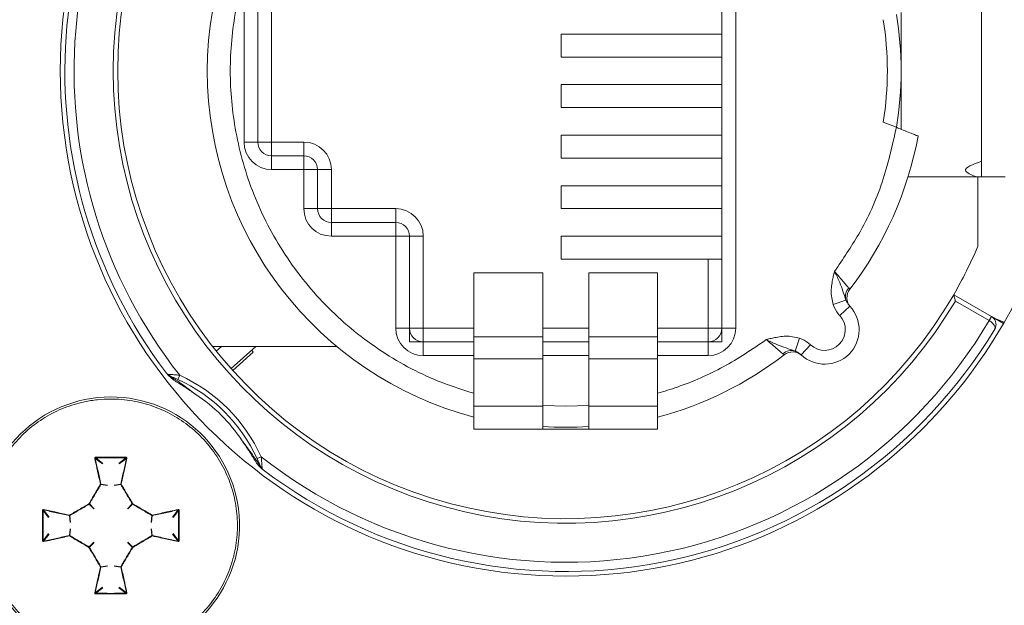
# Model space of a CAD drawing. Units: millimetres. Extents: x 7 to 286, y 8 to 196.
# Drawn here: x 54 to 65, y 75 to 81 of the extents above; entities that cross this region are included whole.
import ezdxf

# ---------------------------------------------------------------- set-up
doc = ezdxf.new("R2010")
doc.units = ezdxf.units.MM

msp = doc.modelspace()

# ---------------------------------------------------------------- linework, layer by layer
at = {"color": 7, "linetype": 'Continuous', "lineweight": 18}
for p, q in [((61.7355, 77.6173), (61.7355, 83.2173)), ((61.8855, 83.2173), (61.8855, 77.6173)), ((64.5605, 79.2623), (64.5605, 81.5723)), ((56.5355, 79.6423), (56.5355, 81.1923)), ((56.6855, 81.1923), (56.6855, 79.6423)), ((56.8355, 81.1923), (56.8355, 79.6423)), ((63.6855, 80.4173), (63.6855, 81.0529)), ((59.9855, 80.8173), (61.7355, 80.8173)), ((59.9855, 80.8173), (59.9855, 80.5673)), ((61.7355, 80.5673), (59.9855, 80.5673)), ((63.6855, 79.7817), (63.6855, 80.4173)), ((59.9855, 80.2673), (59.9855, 80.0173)), ((59.9855, 80.2673), (61.7355, 80.2673)), ((61.7355, 80.0173), (59.9855, 80.0173)), ((63.6334, 79.8027), (63.4909, 79.8603)), ((59.9855, 79.7173), (59.9855, 79.4673)), ((59.9855, 79.7173), (61.7355, 79.7173)), ((56.6855, 79.6423), (56.5355, 79.6423)), ((56.8355, 79.6423), (56.6855, 79.6423)), ((56.8355, 79.6423), (56.8355, 79.4923)), ((56.8355, 79.6423), (57.1855, 79.6423)), ((57.1855, 79.6423), (57.1855, 79.4923)), ((56.8355, 79.4923), (57.1855, 79.4923)), ((56.8355, 79.4923), (56.8355, 79.3423)), ((57.1855, 79.4923), (57.1855, 79.3423)), ((61.7355, 79.4673), (59.9855, 79.4673)), ((57.1855, 79.3423), (56.8355, 79.3423)), ((57.1855, 78.9173), (57.1855, 79.3423)), ((57.3355, 79.3423), (57.1855, 79.3423)), ((57.3355, 79.3423), (57.3355, 78.9173)), ((57.4855, 79.3423), (57.3355, 79.3423)), ((57.4855, 79.3423), (57.4855, 78.9173)), ((63.7606, 79.2623), (64.5199, 79.2623)), ((64.5199, 78.5051), (64.5199, 79.2623)), ((64.5199, 79.2623), (64.818, 79.2623)), ((59.9855, 79.1673), (59.9855, 78.9173)), ((59.9855, 79.1673), (61.7355, 79.1673)), ((57.3355, 78.9173), (57.1855, 78.9173)), ((57.4855, 78.9173), (57.3355, 78.9173)), ((57.4855, 78.9173), (58.1855, 78.9173)), ((57.4855, 78.9173), (57.4855, 78.7673)), ((58.1855, 78.9173), (58.1855, 78.7673)), ((61.7355, 78.9173), (59.9855, 78.9173)), ((57.4855, 78.7673), (57.4855, 78.6173)), ((57.4855, 78.7673), (58.1855, 78.7673)), ((58.1855, 78.7673), (58.1855, 78.6173)), ((58.1855, 78.6173), (57.4855, 78.6173)), ((58.1855, 77.6173), (58.1855, 78.6173)), ((58.3355, 78.6173), (58.1855, 78.6173)), ((58.3355, 78.6173), (58.3355, 77.6173)), ((58.4855, 78.6173), (58.3355, 78.6173)), ((58.4855, 78.6173), (58.4855, 77.6173)), ((59.9855, 78.6173), (59.9855, 78.3673)), ((59.9855, 78.6173), (61.7355, 78.6173)), ((59.9855, 78.3673), (61.7355, 78.3673)), ((61.5855, 77.6173), (61.5855, 78.3673)), ((59.7855, 78.2173), (59.0355, 78.2173)), ((59.0355, 77.5207), (59.0355, 78.2173)), ((59.7855, 78.2173), (59.7855, 77.5207)), ((61.0355, 78.2173), (60.2855, 78.2173)), ((60.2855, 77.5207), (60.2855, 78.2173)), ((61.0355, 78.2173), (61.0355, 77.5207)), ((63.0854, 77.9216), (62.9462, 77.8725)), ((64.2574, 77.9798), (64.6679, 77.7427)), ((64.6429, 77.6994), (64.2755, 77.9116)), ((63.1275, 77.8553), (63.0178, 77.753)), ((63.1337, 77.8485), (63.1275, 77.8553)), ((64.6429, 77.6994), (64.6679, 77.7427)), ((64.6436, 77.6991), (64.6429, 77.6994)), ((64.7987, 77.6673), (64.6679, 77.7427)), ((64.7036, 77.7222), (64.8064, 77.6806)), ((58.3355, 77.6173), (58.1855, 77.6173)), ((58.4855, 77.6173), (58.3355, 77.6173)), ((58.4855, 77.6173), (58.4855, 77.4673)), ((61.5855, 77.6173), (61.7355, 77.6173)), ((61.5855, 77.6173), (61.5855, 77.4673)), ((61.8855, 77.6173), (61.7355, 77.6173)), ((58.4855, 77.4673), (58.4855, 77.3173)), ((58.4855, 77.4673), (59.0355, 77.4673)), ((59.0355, 77.2813), (59.0355, 77.5207)), ((59.0355, 77.5207), (59.7855, 77.5207)), ((59.7855, 77.5207), (59.7855, 77.2813)), ((59.7855, 77.4673), (60.2855, 77.4673)), ((60.2855, 77.5207), (61.0355, 77.5207)), ((60.2855, 77.2813), (60.2855, 77.5207)), ((61.0355, 77.5207), (61.0355, 77.2813)), ((61.0355, 77.4673), (61.5855, 77.4673)), ((61.5855, 77.4673), (61.5855, 77.3173)), ((62.5803, 77.5066), (62.5312, 77.3674)), ((57.5435, 77.4173), (56.1929, 77.4173)), ((56.2888, 77.4173), (56.2328, 77.3669)), ((56.6624, 77.4173), (56.3943, 77.1759)), ((62.5975, 77.3253), (62.6998, 77.435)), ((56.6356, 77.356), (56.4127, 77.1553)), ((59.0355, 77.3173), (58.4855, 77.3173)), ((59.0355, 76.7673), (59.0355, 77.2813)), ((59.7855, 77.2813), (59.0355, 77.2813)), ((60.2855, 77.3173), (59.7855, 77.3173)), ((59.7855, 76.7673), (59.7855, 77.2813)), ((60.2855, 76.7673), (60.2855, 77.2813)), ((61.0355, 77.2813), (60.2855, 77.2813)), ((61.5855, 77.3173), (61.0355, 77.3173)), ((61.0355, 76.7673), (61.0355, 77.2813)), ((62.5975, 77.3253), (62.6043, 77.3191)), ((55.8352, 77.1037), (55.8143, 77.0583)), ((59.0355, 76.7673), (59.7855, 76.7673)), ((59.0355, 76.5173), (59.0355, 76.7673)), ((60.0355, 76.7673), (59.7855, 76.7758)), ((59.7855, 76.7673), (59.7855, 76.5173)), ((60.2855, 76.7757), (60.0355, 76.7673)), ((60.2855, 76.7673), (61.0355, 76.7673)), ((60.2855, 76.5173), (60.2855, 76.7673)), ((61.0355, 76.7673), (61.0355, 76.5173)), ((59.7855, 76.5173), (59.0355, 76.5173)), ((60.2855, 76.5173), (59.7855, 76.5173)), ((61.0355, 76.5173), (60.2855, 76.5173)), ((54.9932, 76.138), (54.9157, 76.1985)), ((54.921, 76.2043), (54.998, 76.1442)), ((55.173, 76.1442), (55.2501, 76.2043)), ((55.2553, 76.1985), (55.1778, 76.138)), ((56.6765, 76.1961), (56.722, 76.2169)), ((55.0501, 75.9046), (54.9774, 75.9148)), ((54.9779, 75.9185), (55.0506, 75.9083)), ((55.1204, 75.9083), (55.1931, 75.9185)), ((55.1936, 75.9148), (55.1209, 75.9046)), ((54.9018, 75.6491), (54.8504, 75.7005)), ((54.8522, 75.7024), (54.9037, 75.6509)), ((55.2674, 75.6509), (55.3188, 75.7024)), ((55.3206, 75.7005), (55.2692, 75.6491)), ((54.4086, 75.5548), (54.3485, 75.6318)), ((54.3543, 75.6371), (54.4148, 75.5596)), ((54.6445, 75.5022), (54.6343, 75.5749)), ((54.638, 75.5754), (54.6482, 75.5027)), ((55.5228, 75.5027), (55.533, 75.5754)), ((55.5367, 75.5749), (55.5265, 75.5022)), ((55.7562, 75.5596), (55.8167, 75.6371)), ((55.8226, 75.6318), (55.7624, 75.5548)), ((54.6343, 75.3597), (54.6445, 75.4324)), ((54.6482, 75.4319), (54.638, 75.3592)), ((55.533, 75.3592), (55.5228, 75.4319)), ((55.5265, 75.4324), (55.5367, 75.3597)), ((54.3485, 75.3027), (54.4086, 75.3798)), ((54.4148, 75.3749), (54.3543, 75.2975)), ((55.8167, 75.2975), (55.7562, 75.3749)), ((55.7624, 75.3798), (55.8226, 75.3027)), ((54.8504, 75.234), (54.9018, 75.2854)), ((54.9037, 75.2836), (54.8522, 75.2322)), ((55.3188, 75.2322), (55.2674, 75.2836)), ((55.2692, 75.2854), (55.3206, 75.234)), ((54.9774, 75.0198), (55.0501, 75.03)), ((55.0506, 75.0263), (54.9779, 75.0161)), ((55.1931, 75.0161), (55.1204, 75.0263)), ((55.1209, 75.03), (55.1936, 75.0198)), ((54.9157, 74.7361), (54.9932, 74.7966)), ((54.998, 74.7904), (54.921, 74.7302)), ((55.2501, 74.7302), (55.173, 74.7904)), ((55.1778, 74.7966), (55.2553, 74.7361))]:
    msp.add_line(p, q, dxfattribs=at)
at = {"color": 8, "linetype": 'Continuous', "lineweight": 18}
for p, q in [((58.4855, 77.6173), (59.0355, 77.6173)), ((59.7855, 77.6173), (60.2855, 77.6173)), ((61.0355, 77.6173), (61.5855, 77.6173))]:
    msp.add_line(p, q, dxfattribs=at)
at = {"color": 7, "linetype": 'Continuous', "lineweight": 18, "flags": 128}
msp.add_lwpolyline([(64.6692, 77.742), (64.6687, 77.7412), (64.6672, 77.7388), (64.6648, 77.7348), (64.6617, 77.7295), (64.6578, 77.7229), (64.6534, 77.7155), (64.6485, 77.7075), (64.6436, 77.6991)], dxfattribs=at)
at = {"color": 7, "linetype": 'Continuous', "lineweight": 18}
msp.add_circle((60.0355, 80.4173), 5.5, dxfattribs=at)
for centre, radius, start, end in [((60.0355, 80.4173), 5.45, 52.83262, 217.16738), ((60.0355, 80.4173), 5.35, 51.73125, 218.26875), ((60.0355, 80.4173), 4.925, 30.58169, 329.41831), ((60.0355, 80.4173), 4.875, 30, 330), ((60.0355, 80.4173), 3.9, 104.85717, 255.14283), ((60.0355, 80.4173), 3.65, 350.30693, 9.69307), ((60.0355, 80.4173), 3.5, 350.84319, 9.15681), ((56.8355, 79.6423), 0.3, 180, 270), ((56.8355, 79.6423), 0.15, 180, 270), ((57.1855, 79.3423), 0.3, 0, 90), ((60.0355, 80.4173), 3.9, 322.43517, 349.50686), ((57.1855, 79.3423), 0.15, 0, 90), ((57.4855, 78.9173), 0.3, 180, 270), ((57.4855, 78.9173), 0.15, 180, 270), ((58.1855, 78.6173), 0.3, 0, 90), ((58.1855, 78.6173), 0.15, 0, 90), ((60.0355, 80.4173), 4.875, 330, 336.90636), ((63.2308, 77.9596), 0.1503, 140.5914, 194.64681), ((63.2458, 77.9482), 0.15, 142.43517, 221.62061), ((62.8533, 77.5995), 0.375, 226.97122, 43.02878), ((60.0355, 80.4173), 5.35, 231.73125, 329.46452), ((62.8533, 77.5995), 0.225, 226.97122, 43.02878), ((64.6179, 77.6561), 0.1, 59.19673, 60), ((60.0355, 80.4173), 5.45, 232.83262, 328.92899), ((58.4855, 77.6173), 0.3, 180, 270), ((58.4855, 77.6173), 0.15, 180, 270), ((61.5855, 77.6173), 0.3, 270, 0), ((61.5855, 77.6173), 0.15, 270, 0), ((60.0355, 80.4173), 4.575, 221.65387, 222), ((62.4932, 77.222), 0.1503, 75.35319, 129.4086), ((60.0355, 80.4173), 3.9, 284.85717, 307.56483), ((62.5046, 77.207), 0.15, 48.37939, 127.56483), ((55.7469, 77.1173), 0.0277, 189.79016, 244.81854), ((55.0855, 75.4673), 1.75, 24.61167, 65.38833), ((55.0855, 75.4673), 1.8, 24.61167, 65.38833), ((55.0855, 75.4673), 1.4, 276.0316, 270), ((55.0855, 75.4673), 1.7, 32.90082, 57.09918), ((60.0355, 80.4173), 3.8791, 266.30487, 273.69513), ((54.9128, 76.1928), 0.0064, 63.29803, 111.01735), ((54.9522, 76.2092), 0.0316, 177.04987, 188.79536), ((55.2188, 76.2092), 0.0316, 351.20464, 2.95013), ((55.2582, 76.1928), 0.0064, 68.98265, 116.70197), ((56.7355, 76.1287), 0.0277, 205.18146, 260.20984), ((54.9759, 75.9095), 0.00919, 77.47242, 109.42391), ((54.9669, 75.9054), 0.0141, 41.62953, 64.80394), ((54.973, 75.9173), 0.00503, 330.26125, 13.77499), ((55.198, 75.9173), 0.00503, 166.22501, 209.73875), ((55.1951, 75.9095), 0.00919, 70.57609, 102.52758), ((55.2042, 75.9054), 0.0141, 115.19606, 138.37047), ((54.8932, 75.7304), 0.0522, 208.68333, 214.867), ((54.8224, 75.6596), 0.0522, 55.133, 61.31667), ((54.8479, 75.7049), 0.00503, 300.17015, 329.82985), ((55.3486, 75.6596), 0.0522, 118.68333, 124.867), ((55.3231, 75.7049), 0.00503, 210.17015, 239.82985), ((55.2778, 75.7304), 0.0522, 325.133, 331.31667), ((54.3436, 75.6006), 0.0316, 81.20464, 92.95013), ((54.36, 75.6399), 0.0064, 158.98265, 206.70197), ((54.6433, 75.5769), 0.00919, 160.57609, 192.52758), ((54.6355, 75.5798), 0.00503, 256.22501, 299.73875), ((54.6474, 75.5859), 0.0141, 205.19606, 228.37047), ((55.5237, 75.5859), 0.0141, 311.62953, 334.80394), ((55.5355, 75.5798), 0.00503, 240.26125, 283.77499), ((55.5277, 75.5769), 0.00919, 347.47242, 19.42391), ((55.811, 75.6399), 0.0064, 333.29803, 21.01735), ((55.8274, 75.6006), 0.0316, 87.04987, 98.79536), ((54.6433, 75.3577), 0.00919, 167.47242, 199.42391), ((54.6355, 75.3548), 0.00503, 60.26125, 103.77499), ((54.6474, 75.3486), 0.0141, 131.62953, 154.80394), ((55.5355, 75.3548), 0.00503, 76.22501, 119.73875), ((55.5237, 75.3486), 0.0141, 25.19606, 48.37047), ((55.5277, 75.3577), 0.00919, 340.57609, 12.52758), ((54.3436, 75.3339), 0.0316, 267.04987, 278.79536), ((54.36, 75.2946), 0.0064, 153.29803, 201.01735), ((54.8932, 75.2042), 0.0522, 145.133, 151.31667), ((54.8224, 75.275), 0.0522, 298.68333, 304.867), ((54.8479, 75.2297), 0.00503, 30.17015, 59.82985), ((55.3231, 75.2297), 0.00503, 120.17015, 149.82985), ((55.3486, 75.275), 0.0522, 235.133, 241.31667), ((55.2778, 75.2042), 0.0522, 28.68333, 34.867), ((55.811, 75.2946), 0.0064, 338.98265, 26.70197), ((55.8274, 75.3339), 0.0316, 261.20464, 272.95013), ((54.9669, 75.0291), 0.0141, 295.19606, 318.37047), ((54.9759, 75.0251), 0.00919, 250.57609, 282.52758), ((54.973, 75.0173), 0.00503, 346.22501, 29.73875), ((55.198, 75.0173), 0.00503, 150.26125, 193.77499), ((55.1951, 75.0251), 0.00919, 257.47242, 289.42391), ((55.2042, 75.0291), 0.0141, 221.62953, 244.80394), ((54.9128, 74.7418), 0.0064, 248.98265, 296.70197), ((54.9522, 74.7254), 0.0316, 171.20464, 182.95013), ((55.2188, 74.7254), 0.0316, 357.04987, 8.79536), ((55.2582, 74.7418), 0.0064, 243.29803, 291.01735)]:
    msp.add_arc(centre, radius, start, end, dxfattribs=at)
for points, knots in [([(59.0355, 76.9069), (58.9202, 76.9435), (58.5708, 77.0546), (58.0202, 77.345), (57.4361, 77.8176), (56.962, 78.4018), (56.6231, 79.0558), (56.4276, 79.7361), (56.3651, 80.4173), (56.4276, 81.0985), (56.6231, 81.7788), (56.962, 82.4328), (57.4361, 83.0169), (58.0202, 83.4896), (58.5708, 83.78), (58.9202, 83.891), (59.0355, 83.9277)], [0, 0, 0, 0, 0.0384892, 0.1166007, 0.1963699, 0.2761391, 0.3542507, 0.4292444, 0.5, 0.5707555, 0.6457493, 0.7238609, 0.8036301, 0.8833993, 0.9615108, 1, 1, 1, 1]), ([(63.6334, 79.8027), (63.5886, 79.601), (63.4989, 79.1978), (63.2596, 78.6707), (63.052, 78.3675), (62.9608, 78.2344)], [0, 0, 0, 0, 0.3595896, 0.7189481, 1, 1, 1, 1]), ([(63.8703, 79.707), (63.8678, 79.708), (63.8627, 79.7101), (63.8232, 79.7261), (63.7648, 79.7496), (63.6979, 79.7767), (63.6525, 79.795), (63.6334, 79.8027)], [0, 0, 0, 0, 0.2090895, 0.4181169, 0.6289319, 0.8438138, 1, 1, 1, 1]), ([(64.5605, 79.4333), (64.4677, 79.3996), (64.3106, 79.3426), (64.4498, 79.2856), (64.5068, 79.2623)], [0, 0, 0, 0, 0.5907301, 1, 1, 1, 1]), ([(62.9262, 78.0569), (62.9292, 78.0807), (62.9343, 78.1222), (62.9474, 78.1803), (62.9562, 78.2156), (62.9607, 78.2336), (62.9609, 78.2344)], [0, 0, 0, 0, 0.3971775, 0.6916689, 0.9864655, 1, 1, 1, 1]), ([(63.0854, 77.9216), (63.0741, 77.9545), (63.0524, 78.0181), (63.024, 78.0994), (62.9914, 78.171), (62.9716, 78.2121), (62.9612, 78.2337), (62.9609, 78.2344)], [0, 0, 0, 0, 0.3213421, 0.6225313, 0.8019371, 0.9934952, 1, 1, 1, 1]), ([(62.9609, 78.2344), (62.9692, 78.2245), (62.9963, 78.1925), (63.0344, 78.1479), (63.0754, 78.1003), (63.1007, 78.0711), (63.1116, 78.0585), (63.1147, 78.055)], [0, 0, 0, 0, 0.1307068, 0.42215, 0.6069903, 0.8900643, 1, 1, 1, 1]), ([(62.9462, 77.8725), (62.9346, 77.9228), (62.9204, 77.9839), (62.9253, 78.0459), (62.9262, 78.0569)], [0, 0, 0, 0, 0.8216053, 1, 1, 1, 1]), ([(63.1147, 78.055), (63.1201, 78.0482), (63.1266, 78.0401), (63.1269, 78.0397), (63.1269, 78.0396)], [0, 0, 0, 0, 0.8405326, 1, 1, 1, 1]), ([(63.1275, 77.8553), (63.1244, 77.8587), (63.1065, 77.8789), (63.0949, 77.9022), (63.0854, 77.9216)], [0, 0, 0, 0, 0.1692258, 1, 1, 1, 1]), ([(64.2574, 77.9798), (64.2575, 77.9793), (64.2578, 77.9783), (64.2599, 77.9704), (64.2637, 77.9561), (64.2692, 77.9356), (64.2734, 77.9196), (64.2754, 77.9119), (64.2755, 77.9116)], [0, 0, 0, 0, 0.1402675, 0.2798739, 0.4769329, 0.7500285, 0.9894688, 1, 1, 1, 1]), ([(63.0178, 77.753), (63.0122, 77.7593), (62.981, 77.7941), (62.9618, 77.8372), (62.9462, 77.8725)], [0, 0, 0, 0, 0.1817046, 1, 1, 1, 1]), ([(64.7036, 77.6045), (64.7037, 77.6047), (64.7038, 77.6049), (64.7041, 77.6053), (64.7043, 77.6058), (64.7049, 77.607), (64.7059, 77.6092), (64.7072, 77.6137), (64.7082, 77.6253), (64.7021, 77.6444), (64.685, 77.6668), (64.6655, 77.6849), (64.651, 77.6943), (64.6436, 77.6991)], [0, 0, 0, 0, 0.0086148, 0.0095684, 0.0177965, 0.0328396, 0.0607141, 0.1130033, 0.2157832, 0.488692, 0.6887682, 0.840622, 1, 1, 1, 1]), ([(64.7036, 77.6045), (64.7038, 77.6049), (64.7043, 77.6057), (64.7051, 77.6071), (64.7064, 77.6094), (64.7085, 77.6137), (64.7122, 77.6221), (64.7184, 77.6425), (64.719, 77.6727), (64.7072, 77.704), (64.6906, 77.7269), (64.6764, 77.7369), (64.6692, 77.742)], [0, 0, 0, 0, 0.00862487, 0.01809105, 0.03332453, 0.06150212, 0.11426255, 0.21771994, 0.48872815, 0.68887043, 0.84072927, 1, 1, 1, 1]), ([(58.3355, 77.4673), (58.3355, 77.4792), (58.3355, 77.535), (58.3355, 77.5809), (58.3355, 77.6169), (58.3355, 77.6173)], [0, 0, 0, 0, 0.2118313, 0.9910555, 1, 1, 1, 1]), ([(61.7355, 77.4673), (61.7355, 77.4792), (61.7355, 77.535), (61.7355, 77.5809), (61.7355, 77.6169), (61.7355, 77.6173)], [0, 0, 0, 0, 0.2118313, 0.9910555, 1, 1, 1, 1]), ([(58.4855, 77.4673), (58.4851, 77.4673), (58.4491, 77.4673), (58.4033, 77.4673), (58.3474, 77.4673), (58.3355, 77.4673)], [0, 0, 0, 0, 0.0089445, 0.7881687, 1, 1, 1, 1]), ([(62.2185, 77.492), (62.0654, 77.3881), (61.7615, 77.1817), (61.3533, 77.0044), (61.1074, 76.9289), (61.0355, 76.9068)], [0, 0, 0, 0, 0.4177852, 0.8299161, 1, 1, 1, 1]), ([(61.7355, 77.4673), (61.7236, 77.4673), (61.6678, 77.4673), (61.6219, 77.4673), (61.5859, 77.4673), (61.5855, 77.4673)], [0, 0, 0, 0, 0.21183125, 0.99105549, 1, 1, 1, 1]), ([(62.2184, 77.4919), (62.2192, 77.4921), (62.2372, 77.4966), (62.2725, 77.5053), (62.3306, 77.5185), (62.3721, 77.5236), (62.3959, 77.5266)], [0, 0, 0, 0, 0.0135345, 0.3083311, 0.6028225, 1, 1, 1, 1]), ([(62.3978, 77.3381), (62.3965, 77.3392), (62.3901, 77.3448), (62.3701, 77.3621), (62.3282, 77.3984), (62.2727, 77.446), (62.2346, 77.4782), (62.2184, 77.4919)], [0, 0, 0, 0, 0.0411765, 0.2129686, 0.4987758, 0.7858914, 1, 1, 1, 1]), ([(62.5312, 77.3674), (62.4983, 77.3787), (62.4347, 77.4004), (62.3534, 77.4288), (62.2818, 77.4614), (62.2407, 77.4812), (62.2191, 77.4916), (62.2184, 77.4919)], [0, 0, 0, 0, 0.3213462, 0.6225392, 0.8019473, 0.9935078, 1, 1, 1, 1]), ([(62.3959, 77.5266), (62.4069, 77.5275), (62.4689, 77.5324), (62.53, 77.5182), (62.5803, 77.5066)], [0, 0, 0, 0, 0.17839468, 1, 1, 1, 1]), ([(62.5803, 77.5066), (62.5883, 77.5037), (62.632, 77.4874), (62.6693, 77.4586), (62.6998, 77.435)], [0, 0, 0, 0, 0.1817058, 1, 1, 1, 1]), ([(62.5975, 77.3253), (62.5803, 77.3385), (62.5589, 77.3549), (62.5358, 77.3654), (62.5312, 77.3674)], [0, 0, 0, 0, 0.8019915, 1, 1, 1, 1]), ([(62.4132, 77.3259), (62.4111, 77.3273), (62.4087, 77.3289), (62.3993, 77.3369), (62.3978, 77.3381)], [0, 0, 0, 0, 0.84054642, 1, 1, 1, 1]), ([(55.6926, 77.1247), (55.6927, 77.1245), (55.6928, 77.1243), (55.6931, 77.124), (55.6935, 77.1235), (55.6944, 77.1225), (55.6961, 77.1208), (55.699, 77.1185), (55.7059, 77.1145), (55.7137, 77.1134), (55.7196, 77.1126)], [0, 0, 0, 0, 0.0239224, 0.0265703, 0.0499813, 0.0922313, 0.1705288, 0.3174652, 0.4893624, 1, 1, 1, 1]), ([(55.6926, 77.1247), (55.6928, 77.1243), (55.6934, 77.1236), (55.6944, 77.1223), (55.6961, 77.1203), (55.6992, 77.1167), (55.7042, 77.1116), (55.7155, 77.1019), (55.7268, 77.0963), (55.7351, 77.0922)], [0, 0, 0, 0, 0.0239516, 0.0502569, 0.0925756, 0.1708533, 0.3174243, 0.4918408, 1, 1, 1, 1]), ([(56.0089, 76.8946), (56.0073, 76.8958), (55.9949, 76.9048), (55.9478, 76.9379), (55.8667, 76.9928), (55.7698, 77.0464), (55.721, 77.0936), (55.7029, 77.1111)], [0, 0, 0, 0, 0.0163891, 0.1223868, 0.4596511, 0.7997973, 1, 1, 1, 1]), ([(55.7196, 77.1126), (55.7295, 77.1121), (55.7504, 77.111), (55.7922, 77.108), (55.8214, 77.1051), (55.8352, 77.1037)], [0, 0, 0, 0, 0.3189974, 0.6788427, 1, 1, 1, 1]), ([(55.8143, 77.0583), (55.7942, 77.0673), (55.7657, 77.0799), (55.742, 77.0895), (55.7351, 77.0922)], [0, 0, 0, 0, 0.7081169, 1, 1, 1, 1]), ([(55.7351, 77.0922), (55.7352, 77.0922), (55.7355, 77.092), (55.7382, 77.0902), (55.7468, 77.0844), (55.7861, 77.0579), (55.8775, 76.9952), (55.9584, 76.9333), (56.0089, 76.8946)], [0, 0, 0, 0, 0.0107924, 0.0247945, 0.0495356, 0.126275, 0.4539478, 1, 1, 1, 1]), ([(55.0855, 74.0897), (55.1339, 74.0912), (55.2585, 74.0952), (55.4589, 74.1349), (55.6764, 74.2155), (55.879, 74.3332), (56.0574, 74.4818), (56.2097, 74.6598), (56.3288, 74.859), (56.4136, 75.0774), (56.4601, 75.3048), (56.4678, 75.539), (56.4363, 75.769), (56.3661, 75.9924), (56.2603, 76.1991), (56.1201, 76.3867), (55.9519, 76.5467), (55.7574, 76.6773), (55.5457, 76.7726), (55.319, 76.8315), (55.1159, 76.8489), (54.9408, 76.8398), (54.7697, 76.8126), (54.5742, 76.7535), (54.3664, 76.6499), (54.1773, 76.5117), (54.0155, 76.3452), (53.8828, 76.1522), (53.7852, 75.9415), (53.7239, 75.7155), (53.7015, 75.4844), (53.7185, 75.2507), (53.7739, 75.0253), (53.8672, 74.8104), (53.9941, 74.6161), (54.1533, 74.4442), (54.3374, 74.3028), (54.5445, 74.1932), (54.7427, 74.1285), (54.9253, 74.0951), (55.0319, 74.0915), (55.0855, 74.0897)], [0, 0, 0, 0, 0.0167656, 0.0432273, 0.0704563, 0.096918, 0.1241471, 0.1506088, 0.1778379, 0.2042995, 0.2315286, 0.2579903, 0.2852194, 0.311681, 0.3389101, 0.3653718, 0.3926009, 0.4190625, 0.4462916, 0.4727533, 0.4999824, 0.5166549, 0.5335136, 0.5599752, 0.5872043, 0.613666, 0.6408951, 0.6673568, 0.6945858, 0.7210475, 0.7482766, 0.7747383, 0.8019673, 0.828429, 0.8556581, 0.8821198, 0.9093488, 0.9358105, 0.9630396, 0.9813951, 1, 1, 1, 1]), ([(56.5129, 76.3907), (56.523, 76.3777), (56.5714, 76.3159), (56.6297, 76.2354), (56.6814, 76.1601), (56.6999, 76.1327), (56.7074, 76.1215), (56.7098, 76.1179), (56.7104, 76.117), (56.7105, 76.1169), (56.7105, 76.1169)], [0, 0, 0, 0, 0.1409862, 0.673446, 0.8493668, 0.9330282, 0.9712957, 0.9847245, 0.9959585, 1, 1, 1, 1]), ([(56.7293, 76.0847), (56.713, 76.1013), (56.667, 76.148), (56.6136, 76.2445), (56.5578, 76.3272), (56.5234, 76.3761), (56.5141, 76.389), (56.5129, 76.3907)], [0, 0, 0, 0, 0.1856995, 0.5219271, 0.8729202, 0.9836122, 1, 1, 1, 1]), ([(54.9206, 76.2108), (54.9203, 76.2108), (54.9189, 76.2107), (54.9164, 76.2101), (54.9134, 76.2081), (54.9113, 76.2054), (54.9102, 76.2021), (54.9104, 76.1998), (54.9106, 76.1987)], [0, 0, 0, 0, 0.0462272, 0.2343525, 0.4256374, 0.6178666, 0.8089033, 1, 1, 1, 1]), ([(54.9729, 75.9182), (54.962, 75.9658), (54.9472, 76.031), (54.9266, 76.1244), (54.9167, 76.1701), (54.9106, 76.1987)], [0, 0, 0, 0, 0.5049077, 0.6904581, 1, 1, 1, 1]), ([(54.921, 76.2043), (54.9208, 76.2043), (54.9201, 76.2043), (54.9188, 76.204), (54.9173, 76.203), (54.9162, 76.2017), (54.9156, 76.2001), (54.9157, 76.199), (54.9157, 76.1985)], [0, 0, 0, 0, 0.0446706, 0.2283861, 0.4188904, 0.6132554, 0.8073111, 1, 1, 1, 1]), ([(54.9157, 76.1985), (54.9256, 76.1527), (54.9457, 76.0603), (54.9671, 75.9661), (54.9779, 75.9185)], [0, 0, 0, 0, 0.4950667, 1, 1, 1, 1]), ([(54.9206, 76.2108), (54.9756, 76.2111), (55.0469, 76.2114), (55.1569, 76.2113), (55.2119, 76.211), (55.2504, 76.2108)], [0, 0, 0, 0, 0.49997036, 0.64909812, 1, 1, 1, 1]), ([(55.1931, 75.9185), (55.2039, 75.9661), (55.2254, 76.0603), (55.2454, 76.1527), (55.2553, 76.1985)], [0, 0, 0, 0, 0.50493325, 1, 1, 1, 1]), ([(55.2605, 76.1987), (55.2505, 76.1529), (55.2368, 76.0895), (55.2158, 75.9957), (55.205, 75.948), (55.1982, 75.9182)], [0, 0, 0, 0, 0.4950402, 0.6842851, 1, 1, 1, 1]), ([(55.2553, 76.1985), (55.2553, 76.1987), (55.2555, 76.1994), (55.2553, 76.2007), (55.2545, 76.2022), (55.2533, 76.2034), (55.2518, 76.2042), (55.2507, 76.2043), (55.2501, 76.2043)], [0, 0, 0, 0, 0.0627523, 0.2572179, 0.4504788, 0.6386125, 0.8209591, 1, 1, 1, 1]), ([(55.2605, 76.1987), (55.2606, 76.1991), (55.2608, 76.2005), (55.2606, 76.2032), (55.2592, 76.2063), (55.2568, 76.2088), (55.2538, 76.2105), (55.2515, 76.2107), (55.2504, 76.2108)], [0, 0, 0, 0, 0.06253472, 0.25467912, 0.44496245, 0.6317289, 0.81581177, 1, 1, 1, 1]), ([(56.7105, 76.1169), (56.7077, 76.1237), (56.7002, 76.1424), (56.688, 76.1708), (56.6792, 76.1903), (56.6765, 76.1961)], [0, 0, 0, 0, 0.2911908, 0.7903712, 1, 1, 1, 1]), ([(56.722, 76.2169), (56.7236, 76.2002), (56.7265, 76.1709), (56.7293, 76.13), (56.7303, 76.1112), (56.7308, 76.1014)], [0, 0, 0, 0, 0.3899369, 0.6810209, 1, 1, 1, 1]), ([(56.7429, 76.0743), (56.7426, 76.0746), (56.7419, 76.0751), (56.7406, 76.0761), (56.7385, 76.0778), (56.7349, 76.081), (56.7299, 76.086), (56.7201, 76.0973), (56.7146, 76.1085), (56.7105, 76.1169)], [0, 0, 0, 0, 0.02395163, 0.05025694, 0.09257561, 0.17085335, 0.31742433, 0.49184076, 1, 1, 1, 1]), ([(56.7429, 76.0743), (56.7428, 76.0744), (56.7426, 76.0746), (56.7422, 76.0749), (56.7417, 76.0753), (56.7408, 76.0761), (56.739, 76.0778), (56.7368, 76.0807), (56.7328, 76.0876), (56.7317, 76.0955), (56.7308, 76.1014)], [0, 0, 0, 0, 0.0239224, 0.0265703, 0.0499813, 0.0922313, 0.1705288, 0.3174652, 0.4893624, 1, 1, 1, 1]), ([(54.8475, 75.7053), (54.8683, 75.7409), (54.9003, 75.7958), (54.9422, 75.8666), (54.9632, 75.9019), (54.9729, 75.9182)], [0, 0, 0, 0, 0.4994977, 0.7688934, 1, 1, 1, 1]), ([(54.9774, 75.9148), (54.9564, 75.8795), (54.9146, 75.8091), (54.873, 75.7379), (54.8522, 75.7024)], [0, 0, 0, 0, 0.5004831, 1, 1, 1, 1]), ([(55.3188, 75.7024), (55.298, 75.7379), (55.2565, 75.8091), (55.2146, 75.8795), (55.1936, 75.9148)], [0, 0, 0, 0, 0.4995169, 1, 1, 1, 1]), ([(55.1982, 75.9182), (55.2192, 75.8828), (55.2514, 75.8286), (55.2932, 75.7574), (55.314, 75.7218), (55.3236, 75.7053)], [0, 0, 0, 0, 0.5004641, 0.7693399, 1, 1, 1, 1]), ([(54.6346, 75.5799), (54.6699, 75.6009), (54.7242, 75.6332), (54.7954, 75.6749), (54.831, 75.6957), (54.8475, 75.7053)], [0, 0, 0, 0, 0.5004641, 0.7693399, 1, 1, 1, 1]), ([(54.8504, 75.7005), (54.8149, 75.6798), (54.7437, 75.6382), (54.6733, 75.5963), (54.638, 75.5754)], [0, 0, 0, 0, 0.4995169, 1, 1, 1, 1]), ([(55.533, 75.5754), (55.4978, 75.5963), (55.4274, 75.6382), (55.3562, 75.6798), (55.3206, 75.7005)], [0, 0, 0, 0, 0.5004831, 1, 1, 1, 1]), ([(55.3236, 75.7053), (55.3592, 75.6845), (55.414, 75.6525), (55.4849, 75.6106), (55.5201, 75.5896), (55.5364, 75.5799)], [0, 0, 0, 0, 0.4994977, 0.7688934, 1, 1, 1, 1]), ([(54.342, 75.3024), (54.3417, 75.3573), (54.3414, 75.4287), (54.3415, 75.5387), (54.3418, 75.5936), (54.342, 75.6322)], [0, 0, 0, 0, 0.4999704, 0.6490981, 1, 1, 1, 1]), ([(54.3541, 75.6422), (54.3537, 75.6423), (54.3522, 75.6426), (54.3496, 75.6423), (54.3465, 75.6409), (54.344, 75.6386), (54.3423, 75.6355), (54.3421, 75.6333), (54.342, 75.6322)], [0, 0, 0, 0, 0.0625347, 0.2546791, 0.4449625, 0.6317289, 0.8158118, 1, 1, 1, 1]), ([(54.3543, 75.6371), (54.3541, 75.6371), (54.3534, 75.6372), (54.3521, 75.637), (54.3506, 75.6363), (54.3494, 75.6351), (54.3486, 75.6336), (54.3485, 75.6324), (54.3485, 75.6318)], [0, 0, 0, 0, 0.0627523, 0.2572179, 0.4504788, 0.6386125, 0.8209591, 1, 1, 1, 1]), ([(54.3541, 75.6422), (54.3999, 75.6323), (54.4633, 75.6185), (54.5571, 75.5976), (54.6048, 75.5867), (54.6346, 75.5799)], [0, 0, 0, 0, 0.4950402, 0.6842851, 1, 1, 1, 1]), ([(54.6343, 75.5749), (54.5867, 75.5857), (54.4924, 75.6071), (54.4001, 75.6272), (54.3543, 75.6371)], [0, 0, 0, 0, 0.5049333, 1, 1, 1, 1]), ([(55.5364, 75.5799), (55.5841, 75.5908), (55.6493, 75.6056), (55.7426, 75.6262), (55.7884, 75.6361), (55.817, 75.6422)], [0, 0, 0, 0, 0.5049077, 0.6904581, 1, 1, 1, 1]), ([(55.8167, 75.6371), (55.771, 75.6272), (55.6786, 75.6071), (55.5843, 75.5857), (55.5367, 75.5749)], [0, 0, 0, 0, 0.4950667, 1, 1, 1, 1]), ([(55.8226, 75.6318), (55.8226, 75.632), (55.8226, 75.6327), (55.8222, 75.634), (55.8213, 75.6355), (55.8199, 75.6366), (55.8184, 75.6372), (55.8173, 75.6371), (55.8167, 75.6371)], [0, 0, 0, 0, 0.0446706, 0.2283861, 0.4188904, 0.6132554, 0.8073111, 1, 1, 1, 1]), ([(55.829, 75.6322), (55.829, 75.6325), (55.829, 75.6339), (55.8283, 75.6364), (55.8264, 75.6394), (55.8236, 75.6415), (55.8203, 75.6426), (55.8181, 75.6424), (55.817, 75.6422)], [0, 0, 0, 0, 0.0462272, 0.2343525, 0.4256374, 0.6178666, 0.8089033, 1, 1, 1, 1]), ([(55.829, 75.6322), (55.8293, 75.5772), (55.8297, 75.5059), (55.8296, 75.3959), (55.8293, 75.3409), (55.829, 75.3024)], [0, 0, 0, 0, 0.4999704, 0.6490981, 1, 1, 1, 1]), ([(54.6346, 75.3546), (54.587, 75.3438), (54.5218, 75.329), (54.4284, 75.3084), (54.3827, 75.2985), (54.3541, 75.2923)], [0, 0, 0, 0, 0.5049077, 0.6904581, 1, 1, 1, 1]), ([(54.3543, 75.2975), (54.4001, 75.3074), (54.4924, 75.3274), (54.5867, 75.3489), (54.6343, 75.3597)], [0, 0, 0, 0, 0.4950667, 1, 1, 1, 1]), ([(54.8475, 75.2292), (54.8118, 75.25), (54.757, 75.2821), (54.6862, 75.3239), (54.6509, 75.3449), (54.6346, 75.3546)], [0, 0, 0, 0, 0.4994977, 0.7688934, 1, 1, 1, 1]), ([(54.638, 75.3592), (54.6733, 75.3382), (54.7437, 75.2963), (54.8149, 75.2548), (54.8504, 75.234)], [0, 0, 0, 0, 0.5004831, 1, 1, 1, 1]), ([(55.3206, 75.234), (55.3562, 75.2548), (55.4274, 75.2963), (55.4978, 75.3382), (55.533, 75.3592)], [0, 0, 0, 0, 0.4995169, 1, 1, 1, 1]), ([(55.5364, 75.3546), (55.5011, 75.3336), (55.4468, 75.3014), (55.3757, 75.2596), (55.34, 75.2388), (55.3236, 75.2292)], [0, 0, 0, 0, 0.5004641, 0.7693399, 1, 1, 1, 1]), ([(55.817, 75.2923), (55.7711, 75.3023), (55.7078, 75.316), (55.614, 75.337), (55.5662, 75.3478), (55.5364, 75.3546)], [0, 0, 0, 0, 0.4950402, 0.6842851, 1, 1, 1, 1]), ([(55.5367, 75.3597), (55.5843, 75.3489), (55.6786, 75.3274), (55.771, 75.3074), (55.8167, 75.2975)], [0, 0, 0, 0, 0.5049333, 1, 1, 1, 1]), ([(54.342, 75.3024), (54.342, 75.3021), (54.3421, 75.3007), (54.3427, 75.2981), (54.3447, 75.2952), (54.3474, 75.2931), (54.3507, 75.2919), (54.3529, 75.2922), (54.3541, 75.2923)], [0, 0, 0, 0, 0.0462272, 0.2343525, 0.4256374, 0.6178666, 0.8089033, 1, 1, 1, 1]), ([(54.3485, 75.3027), (54.3485, 75.3026), (54.3485, 75.3018), (54.3488, 75.3005), (54.3497, 75.299), (54.3511, 75.298), (54.3527, 75.2973), (54.3538, 75.2974), (54.3543, 75.2975)], [0, 0, 0, 0, 0.0446706, 0.2283861, 0.4188904, 0.6132554, 0.8073111, 1, 1, 1, 1]), ([(54.9729, 75.0164), (54.9519, 75.0517), (54.9196, 75.106), (54.8778, 75.1771), (54.8571, 75.2128), (54.8475, 75.2292)], [0, 0, 0, 0, 0.5004641, 0.7693399, 1, 1, 1, 1]), ([(54.8522, 75.2322), (54.873, 75.1966), (54.9146, 75.1254), (54.9564, 75.055), (54.9774, 75.0198)], [0, 0, 0, 0, 0.4995169, 1, 1, 1, 1]), ([(55.1936, 75.0198), (55.2146, 75.055), (55.2565, 75.1254), (55.298, 75.1966), (55.3188, 75.2322)], [0, 0, 0, 0, 0.5004831, 1, 1, 1, 1]), ([(55.3236, 75.2292), (55.3028, 75.1936), (55.2707, 75.1388), (55.2289, 75.0679), (55.2079, 75.0327), (55.1982, 75.0164)], [0, 0, 0, 0, 0.4994977, 0.7688934, 1, 1, 1, 1]), ([(55.8167, 75.2975), (55.8169, 75.2975), (55.8176, 75.2973), (55.8189, 75.2975), (55.8204, 75.2982), (55.8216, 75.2995), (55.8224, 75.301), (55.8225, 75.3021), (55.8226, 75.3027)], [0, 0, 0, 0, 0.0627523, 0.2572179, 0.4504788, 0.6386125, 0.8209591, 1, 1, 1, 1]), ([(55.817, 75.2923), (55.8173, 75.2922), (55.8188, 75.292), (55.8214, 75.2922), (55.8245, 75.2936), (55.827, 75.296), (55.8287, 75.299), (55.8289, 75.3013), (55.829, 75.3024)], [0, 0, 0, 0, 0.0625347, 0.2546791, 0.4449625, 0.6317289, 0.8158118, 1, 1, 1, 1]), ([(54.9106, 74.7358), (54.9205, 74.7817), (54.9343, 74.845), (54.9552, 74.9388), (54.9661, 74.9866), (54.9729, 75.0164)], [0, 0, 0, 0, 0.4950402, 0.6842851, 1, 1, 1, 1]), ([(54.9779, 75.0161), (54.9671, 74.9685), (54.9457, 74.8742), (54.9256, 74.7818), (54.9157, 74.7361)], [0, 0, 0, 0, 0.5049333, 1, 1, 1, 1]), ([(55.2553, 74.7361), (55.2454, 74.7818), (55.2254, 74.8742), (55.2039, 74.9685), (55.1931, 75.0161)], [0, 0, 0, 0, 0.49506675, 1, 1, 1, 1]), ([(55.1982, 75.0164), (55.209, 74.9687), (55.2238, 74.9035), (55.2444, 74.8102), (55.2543, 74.7644), (55.2605, 74.7358)], [0, 0, 0, 0, 0.5049077, 0.6904581, 1, 1, 1, 1]), ([(54.9106, 74.7358), (54.9105, 74.7355), (54.9102, 74.734), (54.9105, 74.7314), (54.9119, 74.7282), (54.9142, 74.7258), (54.9173, 74.7241), (54.9195, 74.7239), (54.9206, 74.7238)], [0, 0, 0, 0, 0.0625347, 0.2546791, 0.4449625, 0.6317289, 0.8158118, 1, 1, 1, 1]), ([(54.9157, 74.7361), (54.9157, 74.7359), (54.9156, 74.7352), (54.9157, 74.7339), (54.9165, 74.7324), (54.9177, 74.7312), (54.9192, 74.7304), (54.9204, 74.7303), (54.921, 74.7302)], [0, 0, 0, 0, 0.0627523, 0.25721786, 0.45047877, 0.63861254, 0.82095911, 1, 1, 1, 1]), ([(55.2504, 74.7238), (55.1955, 74.7235), (55.1241, 74.7231), (55.0141, 74.7232), (54.9592, 74.7235), (54.9206, 74.7238)], [0, 0, 0, 0, 0.49997036, 0.64909812, 1, 1, 1, 1]), ([(55.2501, 74.7302), (55.2502, 74.7302), (55.2509, 74.7302), (55.2523, 74.7306), (55.2538, 74.7315), (55.2548, 74.7328), (55.2555, 74.7344), (55.2554, 74.7355), (55.2553, 74.7361)], [0, 0, 0, 0, 0.0446706, 0.2283861, 0.4188904, 0.6132554, 0.8073111, 1, 1, 1, 1]), ([(55.2504, 74.7238), (55.2507, 74.7238), (55.2521, 74.7238), (55.2547, 74.7245), (55.2576, 74.7264), (55.2597, 74.7292), (55.2608, 74.7325), (55.2606, 74.7347), (55.2605, 74.7358)], [0, 0, 0, 0, 0.0462272, 0.2343525, 0.4256374, 0.6178666, 0.8089033, 1, 1, 1, 1])]:
    msp.add_open_spline(points, degree=3, knots=knots, dxfattribs=at)
for points in [[(55.2501, 76.2043), (55.1952, 76.2046), (55.0855, 76.2052), (54.9758, 76.2046), (54.921, 76.2043)], [(54.3485, 75.6318), (54.3482, 75.577), (54.3476, 75.4673), (54.3482, 75.3576), (54.3485, 75.3027)], [(55.8226, 75.3027), (55.8229, 75.3576), (55.8235, 75.4673), (55.8229, 75.577), (55.8226, 75.6318)], [(54.921, 74.7302), (54.9758, 74.7299), (55.0855, 74.7293), (55.1952, 74.7299), (55.2501, 74.7302)]]:
    msp.add_open_spline(points, degree=3, dxfattribs=at)

doc.saveas('drawing.dxf')
